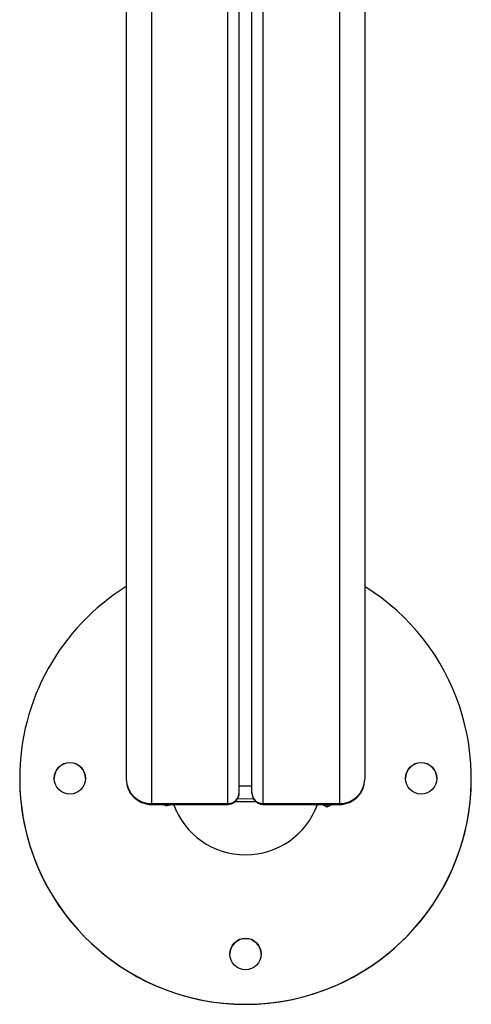
# Model space of a CAD drawing. Units: millimetres. Extents: x 4.2 to 17.5, y 0.5 to 14.8.
# Drawn here: x 9.7 to 9.9, y 3.9 to 4.3 of the extents above; entities that cross this region are included whole.
import ezdxf

# ---------------------------------------------------------------- set-up
doc = ezdxf.new("R2010")
doc.units = ezdxf.units.MM

# ---------------------------------------------------------------- blocks, each defined once
blk = doc.blocks.new('KATOPSH_K104')
at = {"color": 7, "linetype": 'Continuous', "lineweight": 25}
for p, q in [((25924.65240885791, 36197.22583674651), (25924.65240885791, 36196.62453480077)), ((25924.5574088591, 36197.22236265254), (25924.5574088591, 36196.62453480077)), ((25924.60240884599, 36196.61923481536), (25924.60240884599, 36197.13035005343)), ((25924.60740884122, 36196.61923481536), (25924.60740884122, 36197.13033933949)), ((25924.51490884003, 36196.62492765498), (25924.51490884003, 36196.62489272666)), ((25924.69490884718, 36196.62489272666), (25924.69490884718, 36196.62492765498)), ((25924.60740884122, 36196.62186236691), (25924.60240884599, 36196.62186236691)), ((25924.56740884957, 36196.61489845824), (25924.59790884432, 36196.61489845824)), ((25924.56740884957, 36196.6145347507), (25924.59770881113, 36196.6145347507)), ((25924.5678238469, 36196.61447717261), (25924.56866439161, 36196.6145347507)), ((25924.57239909944, 36196.6143474729), (25924.57296099242, 36196.61436475825)), ((25924.5730735558, 36196.614117697), (25924.57288353619, 36196.6145347507)), ((25924.5730735558, 36196.6145347507), (25924.5730735558, 36196.614117697)), ((25924.61190884289, 36196.61489845824), (25924.64240886745, 36196.61489845824)), ((25924.61210887608, 36196.6145347507), (25924.64240886745, 36196.6145347507)), ((25924.63740884241, 36196.6134812386), (25924.63740884241, 36196.6145347507)), ((25924.63893221792, 36196.61419047427), (25924.63874496993, 36196.6145347507)), ((25924.63893221792, 36196.6145347507), (25924.63893221792, 36196.61419047427)), ((25924.64115332541, 36196.6145347507), (25924.64199384031, 36196.61447717261))]:
    blk.add_line(p, q, dxfattribs=at)
at = {"color": 8, "linetype": 'Continuous', "lineweight": 25}
for p, q in [((25924.56740884957, 36197.21749074024), (25924.56740884957, 36196.61489845824)), ((25924.64240886745, 36197.22096484166), (25924.64240886745, 36196.61489845824)), ((25924.59790884432, 36196.61489845824), (25924.59790884432, 36197.13158175361)), ((25924.61190884289, 36196.61489845824), (25924.61190884289, 36197.13158175361)), ((25924.56740884957, 36196.6145347507), (25924.56740884957, 36196.61489845824)), ((25924.5678238469, 36196.6145347507), (25924.5678238469, 36196.61447717261)), ((25924.64199384031, 36196.6145347507), (25924.64199384031, 36196.61447717261)), ((25924.64240886745, 36196.6145347507), (25924.64240886745, 36196.61489845824))]:
    blk.add_line(p, q, dxfattribs=at)
at = {"color": 7, "linetype": 'Continuous', "lineweight": 25, "flags": 128}
for points in [[(25924.56584813174, 36196.61465729785), (25924.56654130396, 36196.61452086281), (25924.5678238469, 36196.61447717261)], [(25924.57060157236, 36196.6145347507), (25924.57063206014, 36196.6145284326), (25924.57239909944, 36196.6143474729)], [(25924.60068740424, 36196.61574412894), (25924.6049088436, 36196.61576075864), (25924.60918726501, 36196.61574371171)], [(25924.60164680061, 36196.61681981396), (25924.6049088436, 36196.61682970833), (25924.60821159658, 36196.61681951594)], [(25924.64073433456, 36196.6145347507), (25924.64006905731, 36196.61437661957), (25924.63893221792, 36196.61419047427)], [(25924.64199384031, 36196.61447717261), (25924.64327638325, 36196.61452086281), (25924.64396958527, 36196.61465729785)]]:
    blk.add_lwpolyline(points, dxfattribs=at)
at = {"color": 7, "linetype": 'Continuous', "lineweight": 25}
for centre, radius in [((25924.5349090259, 36196.62492770348), 0.006249818895079399), ((25924.67490866627, 36196.62492760587), 0.006249823862137538), ((25924.60490867343, 36196.55493023563), 0.006249823862137538)]:
    blk.add_circle(centre, radius, dxfattribs=at)
for centre, radius, start, end in [((25924.60490752235, 36196.62492713837), 0.08999868232571702, 179.9996711128845, 58.14304689833366), ((25924.60490478059, 36196.6249270022), 0.0899959405578672, 121.8539796795967, 179.9995844081687), ((25924.53490885076, 36196.62489257792), 0.006249994041305245, 0.001363483183299099, 179.9986365168167), ((25924.67490885135, 36196.62489255149), 0.006250008943151483, 0.00160584067334038, 179.9983941584929), ((25924.6049088436, 36196.62489544805), 0.09000000361742312, 180.001732495159, 359.998267504841), ((25924.56740885266, 36196.6245347712), 0.01000000000000091, 180, 270), ((25924.56723034614, 36196.62472007058), 0.00982323431777246, 181.0806835735416, 271.0412106111493), ((25924.64240885267, 36196.6245347712), 0.01000000000000091, 270, 0), ((25924.64258735434, 36196.62472008773), 0.009823251168642919, 268.9588875806945, 358.9192182091734), ((25924.59798916966, 36196.61931819106), 0.004420462682739238, 268.9588065880613, 358.9192626800148), ((25924.61182854621, 36196.6193182208), 0.004420491905210935, 181.0811158191679, 271.0408149251444), ((25924.57241197192, 36196.62703491838), 0.0129341525167395, 272.9319673411263, 284.8842789064252), ((25924.60490885791, 36196.62492905489), 0.03050035835151343, 199.7448549078275, 340.0748135791628), ((25924.60490885851, 36196.55489522963), 0.006250008943475831, 0.0017086411902407, 179.998291357976)]:
    blk.add_arc(centre, radius, start, end, dxfattribs=at)
for start_param, end_param in [(5.044833370139805, 5.138348597654927), (1.144836709524433, 1.234268790784696)]:
    blk.add_ellipse((25924.60490885267, 36196.6248927349), major_axis=(9.056532696369278e-16, -0.03136767383604092), ratio=0.965962607185299, start_param=start_param, end_param=end_param, dxfattribs=at)
at = {"color": 8, "linetype": 'Continuous', "lineweight": 25}
for centre, major_axis, ratio, start_param, end_param in [((25924.59240885267, 36196.6245347712), (0.005380337749875254, -0.009981065836222122), 0.1143201671534505, 6.221638346508152, 6.492164380567269), ((25924.61740885266, 36196.6245347712), (-0.005380337749874345, -0.009981065836222117), 0.1143201671533842, 6.074206233791313, 6.344732267850564)]:
    blk.add_ellipse(centre, major_axis=major_axis, ratio=ratio, start_param=start_param, end_param=end_param, dxfattribs=at)
at = {"color": 7, "linetype": 'Continuous', "lineweight": 25}
for points, knots in [([(25924.5976351994, 36196.61455996346), (25924.59777420847, 36196.61455191563), (25924.59826039188, 36196.61452376842), (25924.59912950558, 36196.61471219152), (25924.6001570472, 36196.61515490618), (25924.60108343319, 36196.61587525548), (25924.60179152813, 36196.61679213009), (25924.60222837544, 36196.61780099836), (25924.60239246802, 36196.61862324356), (25924.60240497635, 36196.61909031886), (25924.60240884599, 36196.61923481536)], [0, 0, 0, 0, 0.05774259617233959, 0.2019543791216771, 0.3515582865378084, 0.504040416933821, 0.6650655750869376, 0.8089156378292498, 0.9408852907255665, 1, 1, 1, 1]), ([(25924.60740884122, 36196.61923481536), (25924.60742715647, 36196.61891395813), (25924.60746620261, 36196.61822992523), (25924.60781528609, 36196.61720072338), (25924.60843778543, 36196.61619745441), (25924.60930942, 36196.61538059721), (25924.61031743975, 36196.6148410743), (25924.61128226342, 36196.61456521642), (25924.61189093273, 36196.61455029831), (25924.61216779527, 36196.61454351258)], [0, 0, 0, 0, 0.1309276428645006, 0.2791235783041955, 0.4311162353553387, 0.6004231424485018, 0.7503622250782434, 0.8864484452506758, 0.9999999999999999, 0.9999999999999999, 0.9999999999999999, 0.9999999999999999]), ([(25924.63740884241, 36196.6134812386), (25924.63697418586, 36196.6136786833), (25924.63629081418, 36196.61398910797), (25924.63557443694, 36196.6143891531), (25924.63531370935, 36196.6145347507)], [0, 0, 0, 0, 0.6360470694723834, 1, 1, 1, 1]), ([(25924.63891669091, 36196.61421902489), (25924.63872007346, 36196.61411268865), (25924.63820153673, 36196.61383224941), (25924.63771246757, 36196.61361568602), (25924.63740884241, 36196.6134812386)], [0, 0, 0, 0, 0.3791774771292071, 1, 1, 1, 1])]:
    blk.add_open_spline(points, degree=3, knots=knots, dxfattribs=at)
blk = doc.blocks.new('KATOPSI K104')
blk.add_blockref('KATOPSH_K104', (-25920.37822227475, -36192.16742313129))

msp = doc.modelspace()

# ---------------------------------------------------------------- block references
msp.add_blockref('KATOPSI K104', (5.558485399810223, -0.4814510070744573))

doc.saveas('drawing.dxf')
